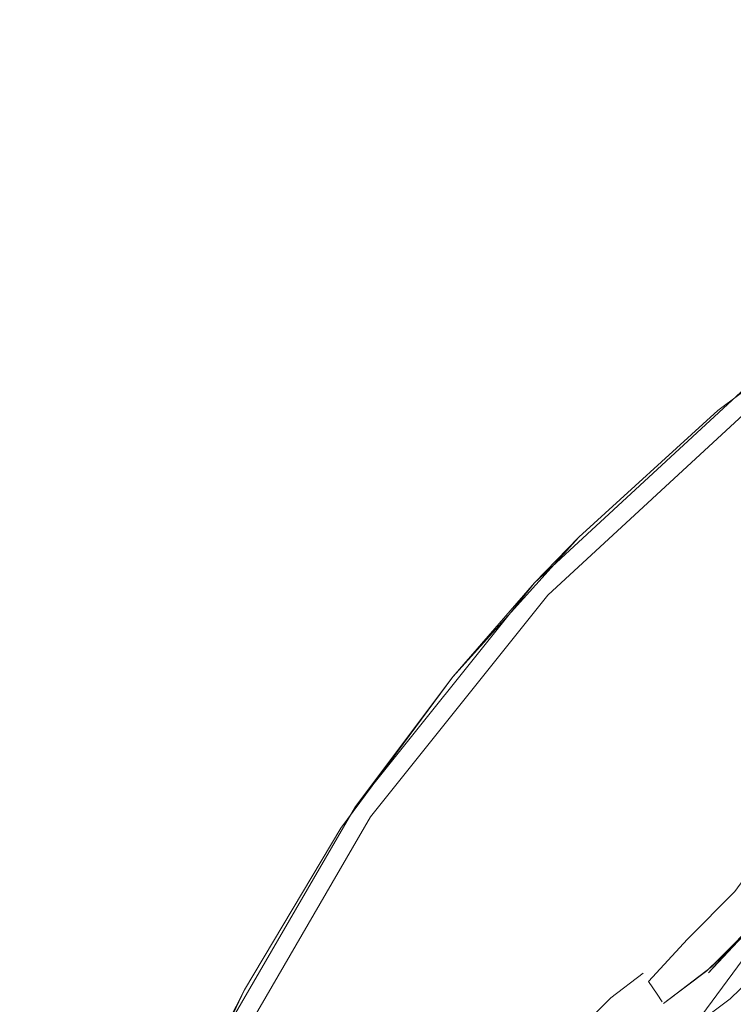
# Model space of a CAD drawing. Units: metres. Extents: x 5.37 to 12.76, y -7.26 to -1.06.
# Drawn here: x 7.09 to 7.11, y -2.88 to -2.85 of the extents above; entities that cross this region are included whole.
import ezdxf

# ---------------------------------------------------------------- set-up
doc = ezdxf.new("R2010")
doc.units = ezdxf.units.M
doc.header["$MEASUREMENT"] = 0

# ---------------------------------------------------------------- blocks, each defined once
blk = doc.blocks.new('cd3ac26d-cd12-41ce-9a52-00e1af3f69e7')
at = {"color": 18, "lineweight": 9, "true_color": 0x000000}
for p, q in [((7.108316, -2.865091), (7.107106, -2.866345)), ((7.110228, -2.877254), (7.11046, -2.8776)), ((7.11046, -2.8776), (7.110603, -2.877814))]:
    blk.add_line(p, q, dxfattribs=at)
for points in [[(7.133955, -2.850933), (7.126449, -2.853228), (7.119369, -2.856616), (7.112873, -2.861021), (7.107106, -2.866345)], [(7.107472, -2.866686), (7.113184, -2.861413), (7.119618, -2.85705), (7.126631, -2.853694)], [(7.125333, -2.853678), (7.120678, -2.85589), (7.116262, -2.858547), (7.112128, -2.861624), (7.108316, -2.865091)], [(7.101799, -2.873059), (7.104862, -2.868915), (7.108316, -2.865091)], [(7.107137, -2.886335), (7.108872, -2.88265), (7.11096, -2.879153), (7.113381, -2.875877), (7.116111, -2.872854), (7.119125, -2.870113), (7.122393, -2.867681), (7.125883, -2.865581)], [(7.107106, -2.866345), (7.102198, -2.872468), (7.098257, -2.879254), (7.095373, -2.886552), (7.093608, -2.894198), (7.093003, -2.902021), (7.093571, -2.909847)], [(7.107106, -2.866345), (7.104862, -2.868915), (7.102198, -2.872468)], [(7.09585, -2.8867), (7.098708, -2.879472), (7.102611, -2.872751), (7.107472, -2.866686)], [(7.117704, -2.870457), (7.116879, -2.871519), (7.116341, -2.872527), (7.115069, -2.874834), (7.113866, -2.876369), (7.112466, -2.877727), (7.111188, -2.878689)], [(7.115424, -2.872127), (7.114524, -2.873838), (7.113351, -2.87544), (7.111952, -2.87685), (7.110632, -2.877857)], [(7.107137, -2.886335), (7.108872, -2.88265), (7.11096, -2.879153), (7.113381, -2.875877), (7.116111, -2.872854)], [(7.096963, -2.882144), (7.099158, -2.877483), (7.101799, -2.873059)], [(7.110228, -2.877254), (7.111296, -2.876095), (7.11259, -2.874791), (7.113675, -2.873309)], [(7.11182, -2.876963), (7.113123, -2.8757), (7.114297, -2.87431)], [(7.113351, -2.87544), (7.111864, -2.877014), (7.114297, -2.87431)], [(7.113123, -2.8757), (7.11182, -2.876963), (7.110632, -2.877857)], [(7.110076, -2.877026), (7.109189, -2.877699), (7.108112, -2.878791)], [(7.096963, -2.882144), (7.098257, -2.879254), (7.099158, -2.877483)], [(7.110632, -2.877857)]]:
    blk.add_lwpolyline(points, dxfattribs=at)
blk = doc.blocks.new('930904c4-d17c-4a83-8ce5-9baa8fe8db6a')
blk.add_blockref('cd3ac26d-cd12-41ce-9a52-00e1af3f69e7', (0, 0))

msp = doc.modelspace()

# ---------------------------------------------------------------- block references
msp.add_blockref('930904c4-d17c-4a83-8ce5-9baa8fe8db6a', (0, 0))

doc.saveas('drawing.dxf')
